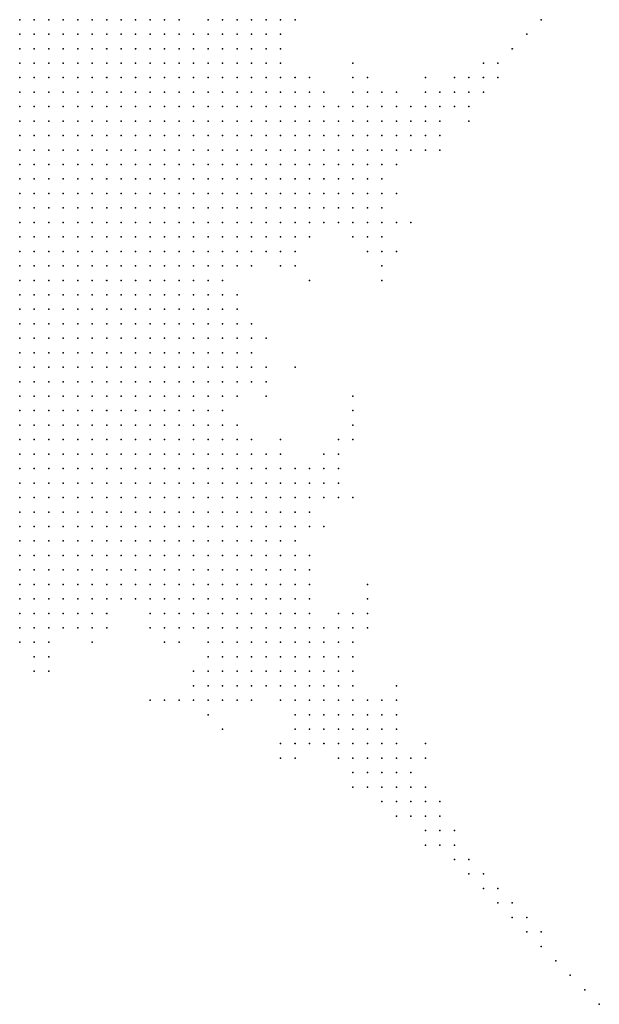
# Model space of a CAD drawing. Units: inches. Extents: x -1.42 to 1.42, y -0.98 to 0.98.
# Drawn here: x -1.16 to -1.08, y -0.33 to -0.2 of the extents above; entities that cross this region are included whole.
import ezdxf

# ---------------------------------------------------------------- set-up
doc = ezdxf.new("R2010")
doc.units = ezdxf.units.IN
doc.header["$MEASUREMENT"] = 0
doc.header["$PDMODE"] = 32
doc.header["$PDSIZE"] = 1e-05
for name, color, linetype in [('layer10', 10, 'Continuous'), ('layer109', 109, 'Continuous'), ('layer11', 11, 'Continuous'), ('layer113', 113, 'Continuous'), ('layer12', 12, 'Continuous'), ('layer13', 13, 'Continuous'), ('layer134', 134, 'Continuous'), ('layer14', 14, 'Continuous'), ('layer15', 15, 'Continuous'), ('layer16', 16, 'Continuous'), ('layer17', 17, 'Continuous'), ('layer18', 18, 'Continuous'), ('layer19', 19, 'Continuous'), ('layer20', 20, 'Continuous'), ('layer21', 21, 'Continuous'), ('layer22', 22, 'Continuous'), ('layer23', 23, 'Continuous'), ('layer24', 24, 'Continuous'), ('layer25', 25, 'Continuous'), ('layer26', 26, 'Continuous'), ('layer27', 27, 'Continuous'), ('layer28', 28, 'Continuous'), ('layer29', 29, 'Continuous'), ('layer30', 30, 'Continuous'), ('layer31', 31, 'Continuous'), ('layer32', 32, 'Continuous'), ('layer33', 33, 'Continuous'), ('layer34', 34, 'Continuous'), ('layer35', 35, 'Continuous'), ('layer36', 36, 'Continuous'), ('layer38', 38, 'Continuous'), ('layer39', 39, 'Continuous'), ('layer40', 40, 'Continuous'), ('layer41', 41, 'Continuous'), ('layer43', 43, 'Continuous'), ('layer45', 45, 'Continuous'), ('layer46', 46, 'Continuous'), ('layer47', 47, 'Continuous'), ('layer48', 48, 'Continuous'), ('layer49', 49, 'Continuous'), ('layer50', 50, 'Continuous'), ('layer51', 51, 'Continuous'), ('layer52', 52, 'Continuous'), ('layer55', 55, 'Continuous'), ('layer56', 56, 'Continuous'), ('layer57', 57, 'Continuous'), ('layer58', 58, 'Continuous'), ('layer61', 61, 'Continuous'), ('layer68', 68, 'Continuous'), ('layer69', 69, 'Continuous'), ('layer7', 7, 'Continuous'), ('layer76', 76, 'Continuous'), ('layer78', 78, 'Continuous'), ('layer8', 8, 'Continuous'), ('layer81', 81, 'Continuous'), ('layer86', 86, 'Continuous'), ('layer9', 9, 'Continuous'), ('layer98', 98, 'Continuous')]:
    doc.layers.add(name, color=color, linetype=linetype)

msp = doc.modelspace()

# ---------------------------------------------------------------- linework, layer by layer
at = {"layer": 'layer10', "color": 10}
for p in [(-1.1398, -0.1975), (-1.1378, -0.1995), (-1.1358, -0.2015), (-1.1338, -0.2035), (-1.1318, -0.2035), (-1.1338, -0.2055), (-1.1318, -0.2055), (-1.1298, -0.2055), (-1.1318, -0.2075), (-1.1298, -0.2075), (-1.1278, -0.2075), (-1.1318, -0.2095), (-1.1298, -0.2095), (-1.1278, -0.2095), (-1.1258, -0.2095), (-1.1318, -0.2115), (-1.1298, -0.2115), (-1.1278, -0.2115), (-1.1258, -0.2115), (-1.1298, -0.2135), (-1.1278, -0.2135), (-1.1258, -0.2135), (-1.1298, -0.2155), (-1.1278, -0.2155), (-1.1258, -0.2155), (-1.1298, -0.2175), (-1.1278, -0.2175), (-1.1258, -0.2175), (-1.1298, -0.2195), (-1.1278, -0.2195), (-1.1258, -0.2195), (-1.1298, -0.2215), (-1.1278, -0.2215), (-1.1258, -0.2215), (-1.1318, -0.2235), (-1.1298, -0.2235), (-1.1278, -0.2235), (-1.1318, -0.2255), (-1.1298, -0.2255), (-1.1318, -0.2275), (-1.1298, -0.2275), (-1.1318, -0.2295), (-1.1338, -0.2315), (-1.1318, -0.2315), (-1.1338, -0.2335), (-1.1338, -0.2355), (-1.1358, -0.2375), (-1.1338, -0.2375), (-1.1358, -0.2395), (-1.1338, -0.2395), (-1.1378, -0.2415), (-1.1358, -0.2415), (-1.1378, -0.2435), (-1.1358, -0.2435), (-1.1398, -0.2455), (-1.1378, -0.2455), (-1.1358, -0.2455), (-1.1418, -0.2475), (-1.1398, -0.2475), (-1.1378, -0.2475), (-1.1358, -0.2475), (-1.1438, -0.2495), (-1.1418, -0.2495), (-1.1398, -0.2495), (-1.1378, -0.2495), (-1.1358, -0.2495), (-1.1458, -0.2515), (-1.1438, -0.2515), (-1.1418, -0.2515), (-1.1398, -0.2515), (-1.1378, -0.2515), (-1.1358, -0.2515), (-1.1478, -0.2535), (-1.1458, -0.2535), (-1.1438, -0.2535), (-1.1418, -0.2535), (-1.1398, -0.2535), (-1.1378, -0.2535), (-1.1498, -0.2555), (-1.1478, -0.2555), (-1.1458, -0.2555), (-1.1438, -0.2555), (-1.1418, -0.2555), (-1.1398, -0.2555), (-1.1378, -0.2555), (-1.1538, -0.2575), (-1.1518, -0.2575), (-1.1498, -0.2575), (-1.1478, -0.2575), (-1.1458, -0.2575), (-1.1438, -0.2575), (-1.1418, -0.2575), (-1.1398, -0.2575), (-1.1578, -0.2595), (-1.1558, -0.2595), (-1.1538, -0.2595), (-1.1518, -0.2595), (-1.1498, -0.2595), (-1.1478, -0.2595), (-1.1458, -0.2595), (-1.1438, -0.2595), (-1.1418, -0.2595), (-1.1598, -0.2615), (-1.1578, -0.2615), (-1.1558, -0.2615), (-1.1538, -0.2615), (-1.1518, -0.2615), (-1.1498, -0.2615), (-1.1478, -0.2615), (-1.1458, -0.2615), (-1.1438, -0.2615), (-1.1598, -0.2635), (-1.1578, -0.2635), (-1.1558, -0.2635), (-1.1538, -0.2635), (-1.1518, -0.2635), (-1.1498, -0.2635), (-1.1478, -0.2635)]:
    msp.add_point(p, dxfattribs=at)
at = {"layer": 'layer109', "color": 109}
msp.add_point((-1.0878, -0.1975), dxfattribs=at)
at = {"layer": 'layer11', "color": 11}
for p in [(-1.1338, -0.2015), (-1.1318, -0.2015), (-1.1298, -0.2015), (-1.1298, -0.2035), (-1.1278, -0.2035), (-1.1278, -0.2055), (-1.1258, -0.2055), (-1.1258, -0.2075), (-1.1238, -0.2075), (-1.1238, -0.2095), (-1.1238, -0.2115), (-1.1218, -0.2115), (-1.1238, -0.2135), (-1.1218, -0.2135), (-1.1238, -0.2155), (-1.1218, -0.2155), (-1.1238, -0.2175), (-1.1218, -0.2175), (-1.1238, -0.2195), (-1.1218, -0.2195), (-1.1238, -0.2215), (-1.1218, -0.2215), (-1.1258, -0.2235), (-1.1238, -0.2235), (-1.1218, -0.2235), (-1.1278, -0.2255), (-1.1258, -0.2255), (-1.1238, -0.2255), (-1.1278, -0.2275), (-1.1258, -0.2275), (-1.1298, -0.2295), (-1.1318, -0.2335), (-1.1318, -0.2355), (-1.1318, -0.2375), (-1.1318, -0.2395), (-1.1338, -0.2415), (-1.1318, -0.2415), (-1.1338, -0.2435), (-1.1318, -0.2435), (-1.1338, -0.2455), (-1.1318, -0.2455), (-1.1338, -0.2475), (-1.1338, -0.2495), (-1.1338, -0.2515), (-1.1358, -0.2535), (-1.1338, -0.2535), (-1.1358, -0.2555), (-1.1338, -0.2555), (-1.1378, -0.2575), (-1.1358, -0.2575), (-1.1398, -0.2595), (-1.1378, -0.2595), (-1.1358, -0.2595), (-1.1418, -0.2615), (-1.1398, -0.2615), (-1.1378, -0.2615), (-1.1358, -0.2615), (-1.1458, -0.2635), (-1.1438, -0.2635), (-1.1418, -0.2635), (-1.1398, -0.2635), (-1.1378, -0.2635), (-1.1598, -0.2655), (-1.1578, -0.2655), (-1.1558, -0.2655), (-1.1538, -0.2655), (-1.1518, -0.2655), (-1.1498, -0.2655), (-1.1478, -0.2655), (-1.1458, -0.2655), (-1.1438, -0.2655), (-1.1418, -0.2655), (-1.1398, -0.2655), (-1.1378, -0.2655), (-1.1598, -0.2675), (-1.1578, -0.2675), (-1.1558, -0.2675), (-1.1538, -0.2675), (-1.1518, -0.2675), (-1.1498, -0.2675), (-1.1478, -0.2675), (-1.1458, -0.2675), (-1.1438, -0.2675), (-1.1418, -0.2675), (-1.1398, -0.2675), (-1.1558, -0.2695), (-1.1538, -0.2695), (-1.1518, -0.2695), (-1.1498, -0.2695), (-1.1478, -0.2695), (-1.1458, -0.2695), (-1.1438, -0.2695), (-1.1418, -0.2695), (-1.1538, -0.2715), (-1.1518, -0.2715), (-1.1498, -0.2715), (-1.1478, -0.2715), (-1.1458, -0.2715), (-1.1438, -0.2715)]:
    msp.add_point(p, dxfattribs=at)
at = {"layer": 'layer113', "color": 113}
msp.add_point((-1.0818, -0.3315), dxfattribs=at)
at = {"layer": 'layer12', "color": 12}
for p in [(-1.1378, -0.1975), (-1.1358, -0.1995), (-1.1338, -0.1995), (-1.1318, -0.1995), (-1.1298, -0.1995), (-1.1278, -0.1995), (-1.1278, -0.2015), (-1.1258, -0.2015), (-1.1258, -0.2035), (-1.1238, -0.2055), (-1.1218, -0.2095), (-1.1198, -0.2095), (-1.1198, -0.2115), (-1.1178, -0.2115), (-1.1198, -0.2135), (-1.1178, -0.2135), (-1.1198, -0.2155), (-1.1178, -0.2155), (-1.1198, -0.2175), (-1.1178, -0.2175), (-1.1198, -0.2195), (-1.1178, -0.2195), (-1.1198, -0.2215), (-1.1178, -0.2215), (-1.1198, -0.2235), (-1.1218, -0.2255), (-1.1238, -0.2275), (-1.1278, -0.2295), (-1.1258, -0.2295), (-1.1298, -0.2395), (-1.1298, -0.2415), (-1.1298, -0.2435), (-1.1298, -0.2455), (-1.1318, -0.2475), (-1.1318, -0.2495), (-1.1318, -0.2535), (-1.1318, -0.2555), (-1.1338, -0.2575), (-1.1318, -0.2575), (-1.1338, -0.2595), (-1.1318, -0.2595), (-1.1338, -0.2615), (-1.1318, -0.2615), (-1.1358, -0.2635), (-1.1338, -0.2635), (-1.1318, -0.2635), (-1.1358, -0.2655), (-1.1338, -0.2655), (-1.1318, -0.2655), (-1.1378, -0.2675), (-1.1358, -0.2675), (-1.1338, -0.2675), (-1.1318, -0.2675), (-1.1598, -0.2695), (-1.1578, -0.2695), (-1.1398, -0.2695), (-1.1378, -0.2695), (-1.1358, -0.2695), (-1.1338, -0.2695), (-1.1598, -0.2715), (-1.1578, -0.2715), (-1.1558, -0.2715), (-1.1418, -0.2715), (-1.1398, -0.2715), (-1.1378, -0.2715), (-1.1358, -0.2715), (-1.1578, -0.2735), (-1.1558, -0.2735), (-1.1538, -0.2735), (-1.1518, -0.2735), (-1.1498, -0.2735), (-1.1478, -0.2735), (-1.1458, -0.2735), (-1.1438, -0.2735), (-1.1418, -0.2735), (-1.1398, -0.2735), (-1.1518, -0.2755), (-1.1498, -0.2755), (-1.1478, -0.2755), (-1.1458, -0.2755)]:
    msp.add_point(p, dxfattribs=at)
at = {"layer": 'layer13', "color": 13}
for p in [(-1.1258, -0.1995), (-1.1218, -0.2075), (-1.1178, -0.2095), (-1.1158, -0.2115), (-1.1158, -0.2135), (-1.1138, -0.2135), (-1.1158, -0.2155), (-1.1138, -0.2155), (-1.1158, -0.2175), (-1.1138, -0.2175), (-1.1158, -0.2195), (-1.1138, -0.2195), (-1.1158, -0.2215), (-1.1138, -0.2215), (-1.1178, -0.2235), (-1.1218, -0.2275), (-1.1238, -0.2295), (-1.1298, -0.2315), (-1.1298, -0.2355), (-1.1278, -0.2415), (-1.1278, -0.2435), (-1.1278, -0.2455), (-1.1298, -0.2475), (-1.1318, -0.2515), (-1.1298, -0.2575), (-1.1298, -0.2595), (-1.1298, -0.2615), (-1.1278, -0.2615), (-1.1298, -0.2635), (-1.1278, -0.2635), (-1.1298, -0.2655), (-1.1278, -0.2655), (-1.1258, -0.2655), (-1.1298, -0.2675), (-1.1278, -0.2675), (-1.1258, -0.2675), (-1.1318, -0.2695), (-1.1298, -0.2695), (-1.1278, -0.2695), (-1.1258, -0.2695), (-1.1338, -0.2715), (-1.1318, -0.2715), (-1.1298, -0.2715), (-1.1278, -0.2715), (-1.1598, -0.2735), (-1.1378, -0.2735), (-1.1358, -0.2735), (-1.1338, -0.2735), (-1.1318, -0.2735), (-1.1298, -0.2735), (-1.1278, -0.2735), (-1.1578, -0.2755), (-1.1558, -0.2755), (-1.1538, -0.2755), (-1.1438, -0.2755), (-1.1418, -0.2755), (-1.1398, -0.2755), (-1.1378, -0.2755), (-1.1358, -0.2755), (-1.1338, -0.2755), (-1.1318, -0.2755), (-1.1578, -0.2775), (-1.1558, -0.2775), (-1.1538, -0.2775), (-1.1518, -0.2775), (-1.1498, -0.2775), (-1.1478, -0.2775)]:
    msp.add_point(p, dxfattribs=at)
at = {"layer": 'layer134', "color": 134}
msp.add_point((-1.0798, -0.3335), dxfattribs=at)
at = {"layer": 'layer14', "color": 14}
for p in [(-1.1318, -0.1975), (-1.1298, -0.1975), (-1.1278, -0.1975), (-1.1258, -0.1975), (-1.1238, -0.2015), (-1.1238, -0.2035), (-1.1198, -0.2075), (-1.1138, -0.2115), (-1.1118, -0.2115), (-1.1118, -0.2135), (-1.1118, -0.2155), (-1.1118, -0.2175), (-1.1118, -0.2195), (-1.1118, -0.2215), (-1.1158, -0.2235), (-1.1138, -0.2235), (-1.1198, -0.2255), (-1.1218, -0.2295), (-1.1278, -0.2315), (-1.1238, -0.2315), (-1.1298, -0.2375), (-1.1278, -0.2395), (-1.1278, -0.2475), (-1.1298, -0.2495), (-1.1298, -0.2555), (-1.1278, -0.2595), (-1.1258, -0.2615), (-1.1258, -0.2635), (-1.1238, -0.2635), (-1.1238, -0.2655), (-1.1238, -0.2675), (-1.1238, -0.2695), (-1.1258, -0.2715), (-1.1238, -0.2715), (-1.1258, -0.2735), (-1.1598, -0.2755), (-1.1298, -0.2755), (-1.1278, -0.2755), (-1.1258, -0.2755), (-1.1598, -0.2775), (-1.1458, -0.2775), (-1.1418, -0.2775), (-1.1398, -0.2775), (-1.1378, -0.2775), (-1.1358, -0.2775), (-1.1338, -0.2775), (-1.1318, -0.2775), (-1.1298, -0.2775), (-1.1278, -0.2775), (-1.1578, -0.2795), (-1.1558, -0.2795), (-1.1538, -0.2795), (-1.1518, -0.2795), (-1.1498, -0.2795), (-1.1378, -0.2795), (-1.1358, -0.2795), (-1.1338, -0.2795), (-1.1318, -0.2795), (-1.1298, -0.2795)]:
    msp.add_point(p, dxfattribs=at)
at = {"layer": 'layer15', "color": 15}
for p in [(-1.1238, -0.1975), (-1.1238, -0.1995), (-1.1158, -0.2095), (-1.1138, -0.2095), (-1.1118, -0.2095), (-1.1098, -0.2115), (-1.1098, -0.2135), (-1.1098, -0.2155), (-1.1098, -0.2175), (-1.1118, -0.2235), (-1.1198, -0.2275), (-1.1298, -0.2535), (-1.1258, -0.2595), (-1.1238, -0.2595), (-1.1238, -0.2615), (-1.1218, -0.2615), (-1.1218, -0.2635), (-1.1218, -0.2655), (-1.1238, -0.2735), (-1.1238, -0.2755), (-1.1438, -0.2775), (-1.1258, -0.2775), (-1.1238, -0.2775), (-1.1598, -0.2795), (-1.1478, -0.2795), (-1.1398, -0.2795), (-1.1278, -0.2795), (-1.1258, -0.2795), (-1.1238, -0.2795), (-1.1578, -0.2815), (-1.1558, -0.2815), (-1.1358, -0.2815), (-1.1338, -0.2815), (-1.1318, -0.2815), (-1.1298, -0.2815), (-1.1278, -0.2815), (-1.1258, -0.2815)]:
    msp.add_point(p, dxfattribs=at)
at = {"layer": 'layer16', "color": 16}
for p in [(-1.1098, -0.2095), (-1.1078, -0.2115), (-1.1078, -0.2135), (-1.1078, -0.2155), (-1.1098, -0.2195), (-1.1098, -0.2215), (-1.1138, -0.2255), (-1.1118, -0.2255), (-1.1218, -0.2315), (-1.1258, -0.2455), (-1.1218, -0.2595), (-1.1198, -0.2615), (-1.1198, -0.2635), (-1.1198, -0.2655), (-1.1218, -0.2675), (-1.1218, -0.2695), (-1.1218, -0.2715), (-1.1218, -0.2735), (-1.1218, -0.2755), (-1.1218, -0.2775), (-1.1218, -0.2795), (-1.1598, -0.2815), (-1.1398, -0.2815), (-1.1378, -0.2815), (-1.1238, -0.2815), (-1.1218, -0.2815), (-1.1598, -0.2835), (-1.1338, -0.2835), (-1.1318, -0.2835), (-1.1298, -0.2835), (-1.1278, -0.2835), (-1.1258, -0.2835), (-1.1238, -0.2835), (-1.1318, -0.2855), (-1.1298, -0.2855), (-1.1278, -0.2855), (-1.1258, -0.2855), (-1.1238, -0.2855)]:
    msp.add_point(p, dxfattribs=at)
at = {"layer": 'layer17', "color": 17}
for p in [(-1.1118, -0.2075), (-1.1078, -0.2095), (-1.1058, -0.2115), (-1.1058, -0.2135), (-1.1098, -0.2235), (-1.1178, -0.2255), (-1.1158, -0.2255), (-1.1098, -0.2255), (-1.1278, -0.2575), (-1.1258, -0.2575), (-1.1238, -0.2575), (-1.1198, -0.2595), (-1.1198, -0.2735), (-1.1418, -0.2795), (-1.1198, -0.2795), (-1.1498, -0.2815), (-1.1198, -0.2815), (-1.1578, -0.2835), (-1.1218, -0.2835), (-1.1198, -0.2835), (-1.1338, -0.2855), (-1.1218, -0.2855), (-1.1318, -0.2875), (-1.1298, -0.2875), (-1.1278, -0.2875), (-1.1258, -0.2875), (-1.1238, -0.2875)]:
    msp.add_point(p, dxfattribs=at)
at = {"layer": 'layer18', "color": 18}
for p in [(-1.1338, -0.1975), (-1.1138, -0.2075), (-1.1058, -0.2095), (-1.1038, -0.2115), (-1.1038, -0.2135), (-1.1258, -0.2415), (-1.1258, -0.2475), (-1.1178, -0.2595), (-1.1178, -0.2615), (-1.1178, -0.2635), (-1.1198, -0.2675), (-1.1198, -0.2755), (-1.1538, -0.2815), (-1.1478, -0.2815), (-1.1558, -0.2835), (-1.1178, -0.2835), (-1.1198, -0.2855), (-1.1178, -0.2855), (-1.1338, -0.2875), (-1.1218, -0.2875), (-1.1198, -0.2875), (-1.1178, -0.2875), (-1.1318, -0.2895), (-1.1298, -0.2895), (-1.1278, -0.2895), (-1.1258, -0.2895), (-1.1238, -0.2895), (-1.1218, -0.2895), (-1.1198, -0.2895)]:
    msp.add_point(p, dxfattribs=at)
at = {"layer": 'layer19', "color": 19}
for p in [(-1.1178, -0.2075), (-1.1038, -0.2095), (-1.1138, -0.2275), (-1.1118, -0.2275), (-1.1098, -0.2275), (-1.1198, -0.2715), (-1.1518, -0.2815), (-1.1178, -0.2815), (-1.1158, -0.2835), (-1.1578, -0.2855), (-1.1158, -0.2855), (-1.1158, -0.2875), (-1.1338, -0.2895), (-1.1178, -0.2895), (-1.1218, -0.2915), (-1.1198, -0.2915)]:
    msp.add_point(p, dxfattribs=at)
at = {"layer": 'layer20', "color": 20}
for p in [(-1.1218, -0.1975), (-1.1198, -0.2055), (-1.1118, -0.2055), (-1.1018, -0.2095), (-1.1078, -0.2175), (-1.1158, -0.2615), (-1.1198, -0.2775), (-1.1418, -0.2815), (-1.1158, -0.2815), (-1.1398, -0.2835), (-1.1558, -0.2855), (-1.1158, -0.2895), (-1.1298, -0.2915), (-1.1238, -0.2915), (-1.1178, -0.2915), (-1.1158, -0.2915), (-1.1198, -0.2935), (-1.1178, -0.2935)]:
    msp.add_point(p, dxfattribs=at)
at = {"layer": 'layer21', "color": 21}
for p in [(-1.1038, -0.2075), (-1.1018, -0.2115), (-1.1018, -0.2135), (-1.1038, -0.2155), (-1.1078, -0.2255), (-1.1178, -0.2575), (-1.1158, -0.2595), (-1.1158, -0.2635), (-1.1138, -0.2815), (-1.1138, -0.2835), (-1.1358, -0.2875), (-1.1138, -0.2875), (-1.1138, -0.2895), (-1.1338, -0.2915), (-1.1138, -0.2915), (-1.1218, -0.2935), (-1.1158, -0.2935), (-1.1198, -0.2955), (-1.1178, -0.2955), (-1.1158, -0.2955)]:
    msp.add_point(p, dxfattribs=at)
at = {"layer": 'layer22', "color": 22}
for p in [(-1.1018, -0.2075), (-1.1058, -0.2155), (-1.1098, -0.2295), (-1.1158, -0.2575), (-1.1378, -0.2835), (-1.1358, -0.2895), (-1.1358, -0.2915), (-1.1138, -0.2935), (-1.1138, -0.2955)]:
    msp.add_point(p, dxfattribs=at)
at = {"layer": 'layer23', "color": 23}
for p in [(-1.0998, -0.2075), (-1.0998, -0.2095), (-1.1018, -0.2155), (-1.1178, -0.2675), (-1.1158, -0.2795), (-1.1558, -0.2875), (-1.1318, -0.2915), (-1.1278, -0.2915), (-1.1118, -0.2935), (-1.1118, -0.2955), (-1.1198, -0.2975), (-1.1178, -0.2975), (-1.1158, -0.2975), (-1.1138, -0.2975), (-1.1118, -0.2975)]:
    msp.add_point(p, dxfattribs=at)
at = {"layer": 'layer24', "color": 24}
for p in [(-1.1098, -0.2075), (-1.1078, -0.2075), (-1.1138, -0.2795), (-1.1118, -0.2815), (-1.1578, -0.2875), (-1.1098, -0.2935), (-1.1098, -0.2955), (-1.1138, -0.2995), (-1.1118, -0.2995)]:
    msp.add_point(p, dxfattribs=at)
at = {"layer": 'layer25', "color": 25}
for p in [(-1.1078, -0.2215), (-1.1138, -0.2635), (-1.1338, -0.2935), (-1.1218, -0.2975), (-1.1098, -0.2975), (-1.1098, -0.2995)]:
    msp.add_point(p, dxfattribs=at)
at = {"layer": 'layer26', "color": 26}
for p in [(-1.0978, -0.2075), (-1.1118, -0.2295), (-1.1158, -0.2555), (-1.1118, -0.2795), (-1.1498, -0.2835), (-1.1138, -0.2855), (-1.1378, -0.2915), (-1.1118, -0.2915), (-1.1218, -0.2955), (-1.1118, -0.3015), (-1.1098, -0.3015)]:
    msp.add_point(p, dxfattribs=at)
at = {"layer": 'layer27', "color": 27}
for p in [(-1.0998, -0.2055), (-1.0978, -0.2055), (-1.0978, -0.2095), (-1.1098, -0.2315), (-1.1258, -0.2495), (-1.1098, -0.2915), (-1.1158, -0.2995), (-1.1078, -0.2995), (-1.1078, -0.3015)]:
    msp.add_point(p, dxfattribs=at)
at = {"layer": 'layer28', "color": 28}
for p in [(-1.1198, -0.2335), (-1.1078, -0.2975), (-1.1218, -0.2995), (-1.1058, -0.3015), (-1.1118, -0.3035), (-1.1098, -0.3035), (-1.1078, -0.3035)]:
    msp.add_point(p, dxfattribs=at)
at = {"layer": 'layer29', "color": 29}
for p in [(-1.1138, -0.2055), (-1.1078, -0.2915), (-1.1138, -0.3015), (-1.1058, -0.3035)]:
    msp.add_point(p, dxfattribs=at)
at = {"layer": 'layer30', "color": 30}
for p in [(-1.0958, -0.2055), (-1.1138, -0.2555), (-1.1078, -0.2935), (-1.1058, -0.2995), (-1.1138, -0.3035), (-1.1078, -0.3055), (-1.1058, -0.3055)]:
    msp.add_point(p, dxfattribs=at)
at = {"layer": 'layer31', "color": 31}
for p in [(-1.1038, -0.2055), (-1.0958, -0.2075), (-1.1078, -0.2295), (-1.1118, -0.2775)]:
    msp.add_point(p, dxfattribs=at)
at = {"layer": 'layer32', "color": 32}
for p in [(-1.1038, -0.3055), (-1.1058, -0.3075)]:
    msp.add_point(p, dxfattribs=at)
at = {"layer": 'layer33', "color": 33}
for p in [(-1.1138, -0.2035), (-1.1078, -0.3075), (-1.1038, -0.3075)]:
    msp.add_point(p, dxfattribs=at)
at = {"layer": 'layer34', "color": 34}
for p in [(-1.1038, -0.2995), (-1.1038, -0.3035), (-1.1018, -0.3075)]:
    msp.add_point(p, dxfattribs=at)
at = {"layer": 'layer35', "color": 35}
for p in [(-1.1398, -0.2915), (-1.1018, -0.3055), (-1.1038, -0.3095)]:
    msp.add_point(p, dxfattribs=at)
at = {"layer": 'layer36', "color": 36}
for p in [(-1.0938, -0.2035), (-1.1058, -0.2255), (-1.1138, -0.2535), (-1.1238, -0.2555), (-1.1078, -0.2955), (-1.1098, -0.3055), (-1.1018, -0.3095)]:
    msp.add_point(p, dxfattribs=at)
at = {"layer": 'layer38', "color": 38}
for p in [(-1.1218, -0.2055), (-1.0938, -0.2055), (-1.1098, -0.2335), (-1.1078, -0.2895), (-1.0998, -0.3095), (-1.1018, -0.3115)]:
    msp.add_point(p, dxfattribs=at)
at = {"layer": 'layer39', "color": 39}
for p in [(-1.0978, -0.2115), (-1.1238, -0.2995), (-1.0998, -0.3115)]:
    msp.add_point(p, dxfattribs=at)
at = {"layer": 'layer40', "color": 40}
msp.add_point((-1.1038, -0.3115), dxfattribs=at)
at = {"layer": 'layer41', "color": 41}
msp.add_point((-1.0998, -0.3135), dxfattribs=at)
at = {"layer": 'layer43', "color": 43}
for p in [(-1.0958, -0.2035), (-1.0978, -0.3135)]:
    msp.add_point(p, dxfattribs=at)
at = {"layer": 'layer45', "color": 45}
for p in [(-1.0918, -0.2015), (-1.1238, -0.2975)]:
    msp.add_point(p, dxfattribs=at)
at = {"layer": 'layer46', "color": 46}
msp.add_point((-1.0978, -0.3155), dxfattribs=at)
at = {"layer": 'layer47', "color": 47}
msp.add_point((-1.0958, -0.3155), dxfattribs=at)
at = {"layer": 'layer48', "color": 48}
for p in [(-1.1138, -0.2515), (-1.1118, -0.2755)]:
    msp.add_point(p, dxfattribs=at)
at = {"layer": 'layer49', "color": 49}
msp.add_point((-1.1278, -0.2555), dxfattribs=at)
at = {"layer": 'layer50', "color": 50}
msp.add_point((-1.0958, -0.3175), dxfattribs=at)
at = {"layer": 'layer51', "color": 51}
msp.add_point((-1.1038, -0.2975), dxfattribs=at)
at = {"layer": 'layer52', "color": 52}
msp.add_point((-1.0938, -0.3175), dxfattribs=at)
at = {"layer": 'layer55', "color": 55}
msp.add_point((-1.1318, -0.2955), dxfattribs=at)
at = {"layer": 'layer56', "color": 56}
for p in [(-1.1418, -0.2915), (-1.0938, -0.3195)]:
    msp.add_point(p, dxfattribs=at)
at = {"layer": 'layer57', "color": 57}
msp.add_point((-1.1218, -0.2455), dxfattribs=at)
at = {"layer": 'layer58', "color": 58}
for p in [(-1.0898, -0.1995), (-1.0918, -0.3195)]:
    msp.add_point(p, dxfattribs=at)
at = {"layer": 'layer61', "color": 61}
msp.add_point((-1.0918, -0.3215), dxfattribs=at)
at = {"layer": 'layer68', "color": 68}
msp.add_point((-1.0898, -0.3215), dxfattribs=at)
at = {"layer": 'layer69', "color": 69}
msp.add_point((-1.0898, -0.3235), dxfattribs=at)
at = {"layer": 'layer7', "color": 7}
for p in [(-1.1598, -0.1975), (-1.1578, -0.1975), (-1.1558, -0.1975), (-1.1538, -0.1975), (-1.1518, -0.1975), (-1.1498, -0.1975), (-1.1478, -0.1975), (-1.1598, -0.1995), (-1.1578, -0.1995), (-1.1558, -0.1995), (-1.1538, -0.1995), (-1.1518, -0.1995), (-1.1498, -0.1995), (-1.1478, -0.1995), (-1.1598, -0.2015), (-1.1578, -0.2015), (-1.1558, -0.2015), (-1.1538, -0.2015), (-1.1518, -0.2015), (-1.1498, -0.2015), (-1.1478, -0.2015), (-1.1598, -0.2035), (-1.1578, -0.2035), (-1.1558, -0.2035), (-1.1538, -0.2035), (-1.1518, -0.2035), (-1.1498, -0.2035), (-1.1478, -0.2035), (-1.1598, -0.2055), (-1.1578, -0.2055), (-1.1558, -0.2055), (-1.1538, -0.2055), (-1.1518, -0.2055), (-1.1498, -0.2055), (-1.1478, -0.2055), (-1.1598, -0.2075), (-1.1578, -0.2075), (-1.1558, -0.2075), (-1.1538, -0.2075), (-1.1518, -0.2075), (-1.1498, -0.2075), (-1.1598, -0.2095), (-1.1578, -0.2095), (-1.1558, -0.2095), (-1.1538, -0.2095), (-1.1518, -0.2095), (-1.1498, -0.2095), (-1.1598, -0.2115), (-1.1578, -0.2115), (-1.1558, -0.2115), (-1.1538, -0.2115), (-1.1518, -0.2115), (-1.1498, -0.2115), (-1.1598, -0.2135), (-1.1578, -0.2135), (-1.1558, -0.2135), (-1.1538, -0.2135), (-1.1518, -0.2135), (-1.1498, -0.2135), (-1.1598, -0.2155), (-1.1578, -0.2155), (-1.1558, -0.2155), (-1.1538, -0.2155), (-1.1518, -0.2155), (-1.1598, -0.2175), (-1.1578, -0.2175), (-1.1558, -0.2175), (-1.1538, -0.2175), (-1.1518, -0.2175), (-1.1598, -0.2195), (-1.1578, -0.2195), (-1.1558, -0.2195), (-1.1538, -0.2195), (-1.1598, -0.2215), (-1.1578, -0.2215), (-1.1558, -0.2215), (-1.1538, -0.2215), (-1.1598, -0.2235), (-1.1578, -0.2235), (-1.1558, -0.2235), (-1.1598, -0.2255), (-1.1578, -0.2255), (-1.1598, -0.2275), (-1.1598, -0.2295)]:
    msp.add_point(p, dxfattribs=at)
at = {"layer": 'layer76', "color": 76}
msp.add_point((-1.0878, -0.3255), dxfattribs=at)
at = {"layer": 'layer78', "color": 78}
msp.add_point((-1.0878, -0.3235), dxfattribs=at)
at = {"layer": 'layer8', "color": 8}
for p in [(-1.1458, -0.1975), (-1.1438, -0.1975), (-1.1458, -0.1995), (-1.1438, -0.1995), (-1.1458, -0.2015), (-1.1438, -0.2015), (-1.1458, -0.2035), (-1.1438, -0.2035), (-1.1418, -0.2035), (-1.1458, -0.2055), (-1.1438, -0.2055), (-1.1418, -0.2055), (-1.1478, -0.2075), (-1.1458, -0.2075), (-1.1438, -0.2075), (-1.1418, -0.2075), (-1.1478, -0.2095), (-1.1458, -0.2095), (-1.1438, -0.2095), (-1.1418, -0.2095), (-1.1478, -0.2115), (-1.1458, -0.2115), (-1.1438, -0.2115), (-1.1418, -0.2115), (-1.1398, -0.2115), (-1.1478, -0.2135), (-1.1458, -0.2135), (-1.1438, -0.2135), (-1.1418, -0.2135), (-1.1398, -0.2135), (-1.1498, -0.2155), (-1.1478, -0.2155), (-1.1458, -0.2155), (-1.1438, -0.2155), (-1.1418, -0.2155), (-1.1398, -0.2155), (-1.1498, -0.2175), (-1.1478, -0.2175), (-1.1458, -0.2175), (-1.1438, -0.2175), (-1.1418, -0.2175), (-1.1398, -0.2175), (-1.1518, -0.2195), (-1.1498, -0.2195), (-1.1478, -0.2195), (-1.1458, -0.2195), (-1.1438, -0.2195), (-1.1418, -0.2195), (-1.1398, -0.2195), (-1.1518, -0.2215), (-1.1498, -0.2215), (-1.1478, -0.2215), (-1.1458, -0.2215), (-1.1438, -0.2215), (-1.1418, -0.2215), (-1.1398, -0.2215), (-1.1538, -0.2235), (-1.1518, -0.2235), (-1.1498, -0.2235), (-1.1478, -0.2235), (-1.1458, -0.2235), (-1.1438, -0.2235), (-1.1418, -0.2235), (-1.1398, -0.2235), (-1.1558, -0.2255), (-1.1538, -0.2255), (-1.1518, -0.2255), (-1.1498, -0.2255), (-1.1478, -0.2255), (-1.1458, -0.2255), (-1.1438, -0.2255), (-1.1418, -0.2255), (-1.1398, -0.2255), (-1.1578, -0.2275), (-1.1558, -0.2275), (-1.1538, -0.2275), (-1.1518, -0.2275), (-1.1498, -0.2275), (-1.1478, -0.2275), (-1.1458, -0.2275), (-1.1438, -0.2275), (-1.1418, -0.2275), (-1.1398, -0.2275), (-1.1578, -0.2295), (-1.1558, -0.2295), (-1.1538, -0.2295), (-1.1518, -0.2295), (-1.1498, -0.2295), (-1.1478, -0.2295), (-1.1458, -0.2295), (-1.1438, -0.2295), (-1.1418, -0.2295), (-1.1398, -0.2295), (-1.1598, -0.2315), (-1.1578, -0.2315), (-1.1558, -0.2315), (-1.1538, -0.2315), (-1.1518, -0.2315), (-1.1498, -0.2315), (-1.1478, -0.2315), (-1.1458, -0.2315), (-1.1438, -0.2315), (-1.1418, -0.2315), (-1.1598, -0.2335), (-1.1578, -0.2335), (-1.1558, -0.2335), (-1.1538, -0.2335), (-1.1518, -0.2335), (-1.1498, -0.2335), (-1.1478, -0.2335), (-1.1458, -0.2335), (-1.1438, -0.2335), (-1.1418, -0.2335), (-1.1598, -0.2355), (-1.1578, -0.2355), (-1.1558, -0.2355), (-1.1538, -0.2355), (-1.1518, -0.2355), (-1.1498, -0.2355), (-1.1478, -0.2355), (-1.1458, -0.2355), (-1.1438, -0.2355), (-1.1598, -0.2375), (-1.1578, -0.2375), (-1.1558, -0.2375), (-1.1538, -0.2375), (-1.1518, -0.2375), (-1.1498, -0.2375), (-1.1478, -0.2375), (-1.1458, -0.2375), (-1.1438, -0.2375), (-1.1598, -0.2395), (-1.1578, -0.2395), (-1.1558, -0.2395), (-1.1538, -0.2395), (-1.1518, -0.2395), (-1.1498, -0.2395), (-1.1478, -0.2395), (-1.1458, -0.2395), (-1.1598, -0.2415), (-1.1578, -0.2415), (-1.1558, -0.2415), (-1.1538, -0.2415), (-1.1518, -0.2415), (-1.1498, -0.2415), (-1.1478, -0.2415), (-1.1598, -0.2435), (-1.1578, -0.2435), (-1.1558, -0.2435), (-1.1538, -0.2435), (-1.1518, -0.2435), (-1.1498, -0.2435), (-1.1598, -0.2455), (-1.1578, -0.2455), (-1.1558, -0.2455), (-1.1538, -0.2455), (-1.1598, -0.2475), (-1.1578, -0.2475), (-1.1558, -0.2475)]:
    msp.add_point(p, dxfattribs=at)
at = {"layer": 'layer81', "color": 81}
msp.add_point((-1.1138, -0.2495), dxfattribs=at)
at = {"layer": 'layer86', "color": 86}
msp.add_point((-1.0858, -0.3275), dxfattribs=at)
at = {"layer": 'layer9', "color": 9}
for p in [(-1.1418, -0.1975), (-1.1418, -0.1995), (-1.1398, -0.1995), (-1.1418, -0.2015), (-1.1398, -0.2015), (-1.1378, -0.2015), (-1.1398, -0.2035), (-1.1378, -0.2035), (-1.1358, -0.2035), (-1.1398, -0.2055), (-1.1378, -0.2055), (-1.1358, -0.2055), (-1.1398, -0.2075), (-1.1378, -0.2075), (-1.1358, -0.2075), (-1.1338, -0.2075), (-1.1398, -0.2095), (-1.1378, -0.2095), (-1.1358, -0.2095), (-1.1338, -0.2095), (-1.1378, -0.2115), (-1.1358, -0.2115), (-1.1338, -0.2115), (-1.1378, -0.2135), (-1.1358, -0.2135), (-1.1338, -0.2135), (-1.1318, -0.2135), (-1.1378, -0.2155), (-1.1358, -0.2155), (-1.1338, -0.2155), (-1.1318, -0.2155), (-1.1378, -0.2175), (-1.1358, -0.2175), (-1.1338, -0.2175), (-1.1318, -0.2175), (-1.1378, -0.2195), (-1.1358, -0.2195), (-1.1338, -0.2195), (-1.1318, -0.2195), (-1.1378, -0.2215), (-1.1358, -0.2215), (-1.1338, -0.2215), (-1.1318, -0.2215), (-1.1378, -0.2235), (-1.1358, -0.2235), (-1.1338, -0.2235), (-1.1378, -0.2255), (-1.1358, -0.2255), (-1.1338, -0.2255), (-1.1378, -0.2275), (-1.1358, -0.2275), (-1.1338, -0.2275), (-1.1378, -0.2295), (-1.1358, -0.2295), (-1.1338, -0.2295), (-1.1398, -0.2315), (-1.1378, -0.2315), (-1.1358, -0.2315), (-1.1398, -0.2335), (-1.1378, -0.2335), (-1.1358, -0.2335), (-1.1418, -0.2355), (-1.1398, -0.2355), (-1.1378, -0.2355), (-1.1358, -0.2355), (-1.1418, -0.2375), (-1.1398, -0.2375), (-1.1378, -0.2375), (-1.1438, -0.2395), (-1.1418, -0.2395), (-1.1398, -0.2395), (-1.1378, -0.2395), (-1.1458, -0.2415), (-1.1438, -0.2415), (-1.1418, -0.2415), (-1.1398, -0.2415), (-1.1478, -0.2435), (-1.1458, -0.2435), (-1.1438, -0.2435), (-1.1418, -0.2435), (-1.1398, -0.2435), (-1.1518, -0.2455), (-1.1498, -0.2455), (-1.1478, -0.2455), (-1.1458, -0.2455), (-1.1438, -0.2455), (-1.1418, -0.2455), (-1.1538, -0.2475), (-1.1518, -0.2475), (-1.1498, -0.2475), (-1.1478, -0.2475), (-1.1458, -0.2475), (-1.1438, -0.2475), (-1.1598, -0.2495), (-1.1578, -0.2495), (-1.1558, -0.2495), (-1.1538, -0.2495), (-1.1518, -0.2495), (-1.1498, -0.2495), (-1.1478, -0.2495), (-1.1458, -0.2495), (-1.1598, -0.2515), (-1.1578, -0.2515), (-1.1558, -0.2515), (-1.1538, -0.2515), (-1.1518, -0.2515), (-1.1498, -0.2515), (-1.1478, -0.2515), (-1.1598, -0.2535), (-1.1578, -0.2535), (-1.1558, -0.2535), (-1.1538, -0.2535), (-1.1518, -0.2535), (-1.1498, -0.2535), (-1.1598, -0.2555), (-1.1578, -0.2555), (-1.1558, -0.2555), (-1.1538, -0.2555), (-1.1518, -0.2555), (-1.1598, -0.2575), (-1.1578, -0.2575), (-1.1558, -0.2575), (-1.1598, -0.2595)]:
    msp.add_point(p, dxfattribs=at)
at = {"layer": 'layer98', "color": 98}
msp.add_point((-1.0838, -0.3295), dxfattribs=at)

doc.saveas('drawing.dxf')
